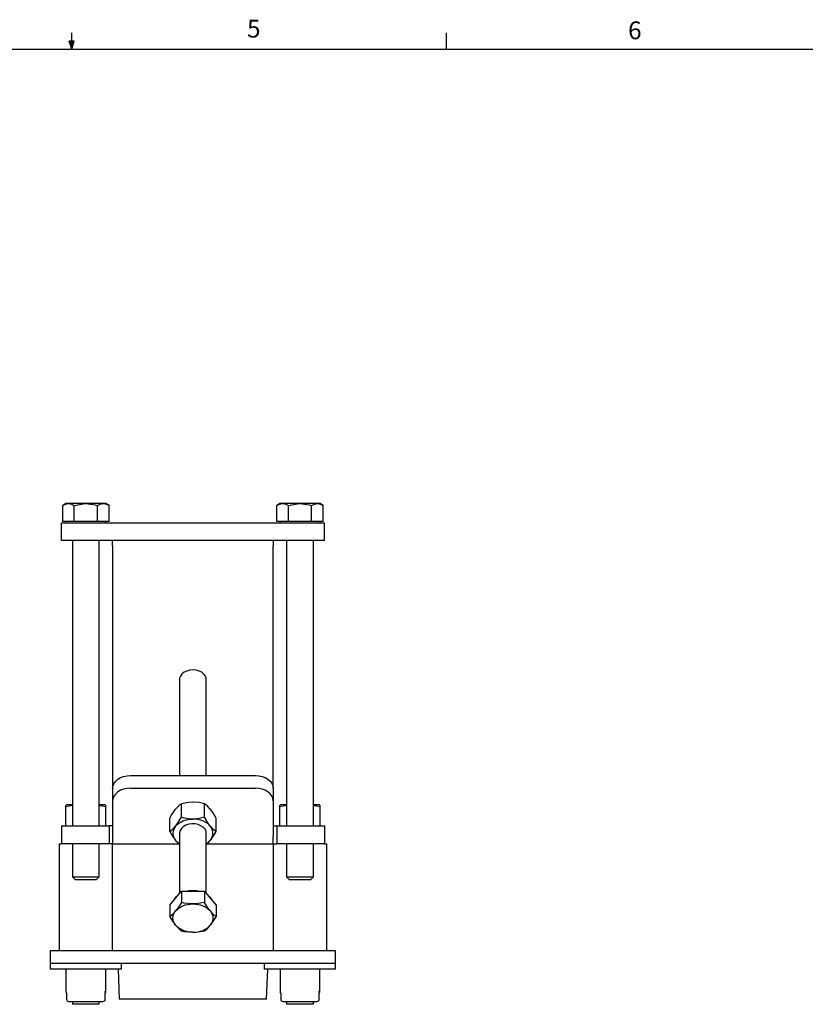
# Model space of a CAD drawing. Extents: x 0.5 to 16.5, y 0.2 to 10.8.
# Drawn here: x 8.2 to 12.4, y 5.6 to 10.8 of the extents above; entities that cross this region are included whole.
import ezdxf

# ---------------------------------------------------------------- set-up
doc = ezdxf.new("R2010")
doc.units = 0
doc.layers.get('0').update_dxf_attribs({"linetype": 'CONTINUOUS'})
doc.styles.add('SLDTEXTSTYLE0', font='txt', dxfattribs={"width": 0.75})

msp = doc.modelspace()

# ---------------------------------------------------------------- linework, layer by layer
at = {"color": 7, "linetype": 'CONTINUOUS'}
for p, q in [((8.501, 10.6421), (8.501, 10.7269)), ((10.4698, 10.6421), (10.4698, 10.7269)), ((8.501, 10.6421), (8.4878, 10.684)), ((8.5136, 10.684), (8.4878, 10.684)), ((8.494, 10.684), (8.501, 10.6421)), ((8.501, 10.6421), (8.5136, 10.684)), ((8.5059, 10.684), (8.501, 10.6421)), ((0.6263, 10.6421), (16.3763, 10.6421)), ((8.4696, 8.2534), (8.4533, 8.244)), ((8.4533, 8.1585), (8.4533, 8.244)), ((8.4837, 8.2534), (8.4696, 8.2534)), ((8.5749, 8.2534), (8.4837, 8.2534)), ((8.5141, 8.1585), (8.5141, 8.244)), ((8.6662, 8.2534), (8.5749, 8.2534)), ((8.6358, 8.1585), (8.6358, 8.244)), ((8.6803, 8.2534), (8.6662, 8.2534)), ((8.6966, 8.244), (8.6803, 8.2534)), ((8.6966, 8.1585), (8.6966, 8.244)), ((9.5946, 8.2534), (9.5783, 8.244)), ((9.5783, 8.1585), (9.5783, 8.244)), ((9.6087, 8.2534), (9.5946, 8.2534)), ((9.6999, 8.2534), (9.6087, 8.2534)), ((9.6391, 8.1585), (9.6391, 8.244)), ((9.7912, 8.2534), (9.6999, 8.2534)), ((9.7608, 8.1585), (9.7608, 8.244)), ((9.8053, 8.2534), (9.7912, 8.2534)), ((9.8216, 8.244), (9.8053, 8.2534)), ((9.8216, 8.1585), (9.8216, 8.244)), ((8.446, 8.0592), (8.446, 8.1529)), ((8.446, 8.1529), (8.5398, 8.1529)), ((8.4837, 8.1585), (8.4533, 8.1585)), ((8.4696, 8.1585), (8.4696, 8.1529)), ((8.5141, 8.1585), (8.4837, 8.1585)), ((8.5749, 8.1585), (8.5141, 8.1585)), ((8.5398, 8.1529), (9.7351, 8.1529)), ((8.6358, 8.1585), (8.5749, 8.1585)), ((8.6662, 8.1585), (8.6358, 8.1585)), ((8.6966, 8.1585), (8.6662, 8.1585)), ((8.6803, 8.1529), (8.6803, 8.1585)), ((9.6087, 8.1585), (9.5783, 8.1585)), ((9.5946, 8.1585), (9.5946, 8.1529)), ((9.6391, 8.1585), (9.6087, 8.1585)), ((9.6999, 8.1585), (9.6391, 8.1585)), ((9.7608, 8.1585), (9.6999, 8.1585)), ((9.7351, 8.1529), (9.8288, 8.1529)), ((9.7912, 8.1585), (9.7608, 8.1585)), ((9.8216, 8.1585), (9.7912, 8.1585)), ((9.8053, 8.1529), (9.8053, 8.1585)), ((9.8288, 8.0592), (9.8288, 8.1529)), ((8.5398, 8.0592), (8.446, 8.0592)), ((8.5046, 8.0592), (8.5046, 6.5592)), ((9.7351, 8.0592), (8.5398, 8.0592)), ((8.6452, 6.5592), (8.6452, 8.0592)), ((8.7156, 8.0312), (8.7156, 8.0592)), ((8.7156, 8.0312), (8.7156, 6.758)), ((9.5593, 8.0592), (9.5593, 8.0312)), ((9.5593, 6.758), (9.5593, 8.0312)), ((9.6296, 8.0592), (9.6296, 6.5592)), ((9.8288, 8.0592), (9.7351, 8.0592)), ((9.7702, 6.5592), (9.7702, 8.0592)), ((9.0671, 7.3294), (9.0671, 6.8243)), ((9.2077, 6.8243), (9.2077, 7.3294)), ((8.8093, 6.8243), (9.4656, 6.8243)), ((8.7156, 6.758), (8.7156, 6.6918)), ((8.8093, 6.758), (9.4656, 6.758)), ((9.5593, 6.758), (9.5593, 6.6918)), ((8.7156, 6.6918), (8.7156, 6.5011)), ((9.5593, 6.6918), (9.5593, 6.5011)), ((8.4696, 6.6613), (8.4696, 6.6689)), ((8.4696, 6.6613), (8.5046, 6.6678)), ((8.4696, 6.5592), (8.4696, 6.6613)), ((8.5046, 6.6698), (8.4714, 6.6698)), ((8.6785, 6.6698), (8.6452, 6.6698)), ((8.6803, 6.6613), (8.6803, 6.6689)), ((8.6803, 6.5592), (8.6803, 6.6613)), ((9.0766, 6.6052), (9.0766, 6.6746)), ((9.1983, 6.6052), (9.1983, 6.6746)), ((9.5946, 6.6613), (9.5946, 6.6689)), ((9.5946, 6.6613), (9.6296, 6.6678)), ((9.5946, 6.5592), (9.5946, 6.6613)), ((9.6296, 6.6698), (9.5964, 6.6698)), ((9.8035, 6.6698), (9.7702, 6.6698)), ((9.8053, 6.6613), (9.8053, 6.6689)), ((9.8053, 6.5592), (9.8053, 6.6613)), ((9.0158, 6.5306), (9.0158, 6.6001)), ((9.2591, 6.5306), (9.2591, 6.6001)), ((8.446, 6.5592), (8.446, 6.4654)), ((8.446, 6.5592), (8.5398, 6.5592)), ((8.5398, 6.5592), (8.6031, 6.5592)), ((8.6031, 6.5592), (8.6968, 6.5592)), ((8.6968, 6.5592), (8.6968, 6.4654)), ((8.7156, 6.5592), (8.6968, 6.5592)), ((9.5593, 6.5592), (9.5781, 6.5592)), ((9.5781, 6.5592), (9.5781, 6.4654)), ((9.5781, 6.5592), (9.6718, 6.5592)), ((9.6718, 6.5592), (9.7351, 6.5592)), ((9.7351, 6.5592), (9.8288, 6.5592)), ((9.8288, 6.5592), (9.8288, 6.4654)), ((8.7156, 6.5011), (8.7156, 6.466)), ((9.0671, 6.5207), (9.0671, 6.205)), ((9.2077, 6.205), (9.2077, 6.5207)), ((9.5593, 6.466), (9.5593, 6.5011)), ((8.4343, 6.4654), (8.4343, 5.9029)), ((8.4343, 6.4654), (8.446, 6.4654)), ((8.5398, 6.4654), (8.446, 6.4654)), ((8.5046, 6.4654), (8.5046, 6.2919)), ((8.6031, 6.4654), (8.5398, 6.4654)), ((8.6968, 6.4654), (8.6031, 6.4654)), ((8.6452, 6.2919), (8.6452, 6.4654)), ((8.7156, 6.466), (8.6968, 6.4654)), ((8.7156, 5.9029), (8.7156, 6.466)), ((8.7156, 6.466), (9.0642, 6.4654)), ((8.7156, 6.466), (8.7156, 6.466)), ((9.2108, 6.4654), (9.5593, 6.466)), ((9.5593, 6.466), (9.5593, 5.9029)), ((9.5593, 6.466), (9.5593, 6.466)), ((9.5593, 6.466), (9.5781, 6.4654)), ((9.6718, 6.4654), (9.5781, 6.4654)), ((9.6296, 6.4654), (9.6296, 6.2919)), ((9.7351, 6.4654), (9.6718, 6.4654)), ((9.8288, 6.4654), (9.7351, 6.4654)), ((9.7702, 6.2919), (9.7702, 6.4654)), ((9.8288, 6.4654), (9.8406, 6.4654)), ((9.8406, 5.9029), (9.8406, 6.4654)), ((8.5046, 6.2919), (8.5186, 6.2779)), ((8.5046, 6.2919), (8.6452, 6.2919)), ((8.5186, 6.2779), (8.6313, 6.2779)), ((8.6313, 6.2779), (8.6452, 6.2919)), ((9.6296, 6.2919), (9.6436, 6.2779)), ((9.6296, 6.2919), (9.7702, 6.2919)), ((9.6436, 6.2779), (9.7563, 6.2779)), ((9.7563, 6.2779), (9.7702, 6.2919)), ((9.0462, 6.1793), (9.0766, 6.2166)), ((9.0766, 6.2166), (9.0766, 6.1561)), ((9.0766, 6.2166), (9.1374, 6.2166)), ((9.1374, 6.2166), (9.1983, 6.2166)), ((9.1983, 6.2166), (9.1983, 6.1561)), ((9.1983, 6.2166), (9.2287, 6.1793)), ((9.0158, 6.142), (9.0462, 6.1793)), ((9.2287, 6.1793), (9.2591, 6.142)), ((9.0158, 6.142), (9.0158, 6.0816)), ((9.2591, 6.142), (9.2591, 6.0816)), ((8.3874, 5.9029), (8.3874, 5.8357)), ((9.8874, 5.9029), (8.3874, 5.9029)), ((9.8874, 5.8357), (9.8874, 5.9029)), ((8.3874, 5.8357), (8.3874, 5.8064)), ((9.8874, 5.8357), (8.3874, 5.8357)), ((8.7624, 5.8064), (8.3874, 5.8064)), ((8.4718, 5.7989), (8.4718, 5.8035)), ((8.4718, 5.6932), (8.4718, 5.7989)), ((8.678, 5.8035), (8.678, 5.7989)), ((8.678, 5.7989), (8.678, 5.6932)), ((8.7447, 5.8064), (8.7502, 5.6482)), ((8.7624, 5.8064), (8.7624, 5.8357)), ((9.5124, 5.8357), (9.5124, 5.8064)), ((9.8874, 5.8064), (9.5124, 5.8064)), ((9.5246, 5.6482), (9.5302, 5.8064)), ((9.5968, 5.7989), (9.5968, 5.8035)), ((9.5968, 5.6932), (9.5968, 5.7989)), ((9.803, 5.8035), (9.803, 5.7989)), ((9.803, 5.7989), (9.803, 5.6932)), ((9.8874, 5.8064), (9.8874, 5.8357)), ((8.4718, 5.686), (8.4718, 5.6932)), ((8.678, 5.6932), (8.678, 5.686)), ((9.5968, 5.686), (9.5968, 5.6932)), ((9.803, 5.6932), (9.803, 5.686)), ((8.4735, 5.6808), (8.4735, 5.6482)), ((8.6764, 5.6482), (8.6764, 5.6808)), ((9.5246, 5.6482), (8.7502, 5.6482)), ((9.5985, 5.6808), (9.5985, 5.6482)), ((9.8014, 5.6482), (9.8014, 5.6808)), ((8.4852, 5.6365), (8.5749, 5.6365)), ((8.5046, 5.6365), (8.5046, 5.6217)), ((8.5749, 5.6217), (8.5046, 5.6217)), ((8.5749, 5.6365), (8.6647, 5.6365)), ((8.6452, 5.6217), (8.5749, 5.6217)), ((8.6452, 5.6217), (8.6452, 5.6365)), ((9.6102, 5.6365), (9.6999, 5.6365)), ((9.6296, 5.6365), (9.6296, 5.6217)), ((9.6999, 5.6217), (9.6296, 5.6217)), ((9.6999, 5.6365), (9.7897, 5.6365)), ((9.7702, 5.6217), (9.6999, 5.6217)), ((9.7702, 5.6217), (9.7702, 5.6365))]:
    msp.add_line(p, q, dxfattribs=at)
at = {"color": 7, "linetype": 'CONTINUOUS', "flags": 128}
for points in [[(8.4533, 8.244), (8.4682, 8.2508), (8.4837, 8.2534)], [(8.4837, 8.2534), (8.4858, 8.2534), (8.5, 8.2506), (8.5141, 8.244)], [(8.5141, 8.244), (8.5604, 8.2528), (8.5749, 8.2534)], [(8.5749, 8.2534), (8.6228, 8.2474), (8.6358, 8.244)], [(8.6358, 8.244), (8.6507, 8.2508), (8.6662, 8.2534)], [(8.6662, 8.2534), (8.6684, 8.2534), (8.6825, 8.2506), (8.6966, 8.244)], [(9.5783, 8.244), (9.5932, 8.2508), (9.6087, 8.2534)], [(9.6087, 8.2534), (9.6108, 8.2534), (9.625, 8.2506), (9.6391, 8.244)], [(9.6391, 8.244), (9.6854, 8.2528), (9.6999, 8.2534)], [(9.6999, 8.2534), (9.7478, 8.2474), (9.7608, 8.244)], [(9.7608, 8.244), (9.7757, 8.2508), (9.7912, 8.2534)], [(9.7912, 8.2534), (9.7934, 8.2534), (9.8075, 8.2506), (9.8216, 8.244)], [(9.2077, 7.3294), (9.2072, 7.3354), (9.2032, 7.347), (9.1953, 7.3576), (9.1841, 7.3666), (9.1701, 7.3734), (9.1543, 7.3777), (9.1374, 7.3791), (9.1206, 7.3777), (9.1048, 7.3734), (9.0908, 7.3666), (9.0796, 7.3576), (9.0717, 7.347), (9.0676, 7.3354), (9.0671, 7.3294)], [(8.7156, 6.758), (8.7174, 6.771), (8.7227, 6.7834), (8.7314, 6.7949), (8.743, 6.8049), (8.7572, 6.8132), (8.7734, 6.8193), (8.791, 6.8231), (8.8093, 6.8243)], [(9.4656, 6.8243), (9.4839, 6.8231), (9.5014, 6.8193), (9.5176, 6.8132), (9.5319, 6.8049), (9.5435, 6.7949), (9.5522, 6.7834), (9.5575, 6.771), (9.5593, 6.758)], [(8.8093, 6.758), (8.791, 6.7568), (8.7734, 6.753), (8.7572, 6.7469), (8.743, 6.7386), (8.7314, 6.7286), (8.7227, 6.7171), (8.7174, 6.7047), (8.7156, 6.6918)], [(9.5593, 6.6918), (9.5575, 6.7047), (9.5522, 6.7171), (9.5435, 6.7286), (9.5319, 6.7386), (9.5176, 6.7469), (9.5014, 6.753), (9.4839, 6.7568), (9.4656, 6.758)], [(9.1374, 6.6846), (9.1121, 6.6827), (9.0867, 6.6775), (9.0766, 6.6746)], [(9.1983, 6.6746), (9.1696, 6.6817), (9.1383, 6.6846), (9.1374, 6.6846)], [(8.6452, 6.6674), (8.6521, 6.6672), (8.6803, 6.6613)], [(9.0158, 6.6001), (9.0235, 6.6139), (9.0345, 6.6315), (9.0462, 6.6473)], [(9.0462, 6.6473), (9.0482, 6.6498), (9.0597, 6.6618), (9.0712, 6.6711), (9.0766, 6.6746)], [(9.2287, 6.6473), (9.216, 6.661), (9.2033, 6.6713), (9.1983, 6.6746)], [(9.2591, 6.6001), (9.2448, 6.6247), (9.2291, 6.6468), (9.2287, 6.6473)], [(9.7702, 6.6674), (9.7771, 6.6672), (9.8053, 6.6613)], [(9.0462, 6.558), (9.0482, 6.5605), (9.0597, 6.5767), (9.0712, 6.5954), (9.0766, 6.6052)], [(9.0462, 6.558), (9.0538, 6.5661), (9.0629, 6.5734), (9.0733, 6.5798), (9.0847, 6.5852), (9.0971, 6.5895), (9.1102, 6.5927), (9.1237, 6.5946), (9.1374, 6.5952)], [(9.1374, 6.5952), (9.1121, 6.597), (9.0867, 6.6023), (9.0766, 6.6052)], [(9.1983, 6.6052), (9.1696, 6.5981), (9.1383, 6.5952), (9.1374, 6.5952)], [(9.2287, 6.558), (9.221, 6.5661), (9.2119, 6.5734), (9.2016, 6.5798), (9.1901, 6.5852), (9.1778, 6.5895), (9.1647, 6.5927), (9.1512, 6.5946), (9.1374, 6.5952)], [(9.2287, 6.558), (9.216, 6.5753), (9.2033, 6.5961), (9.1983, 6.6052)], [(9.0158, 6.5306), (9.0235, 6.5359), (9.0345, 6.5453), (9.0462, 6.558)], [(9.0158, 6.5306), (9.0301, 6.506), (9.0457, 6.484), (9.0462, 6.4834)], [(9.0462, 6.558), (9.0401, 6.5492), (9.0357, 6.54), (9.033, 6.5304), (9.0321, 6.5207), (9.033, 6.511), (9.0357, 6.5014), (9.0401, 6.4922), (9.0462, 6.4834)], [(9.0765, 6.5456), (9.0699, 6.5345), (9.0672, 6.5227), (9.0671, 6.5207)], [(9.2077, 6.5207), (9.2063, 6.5306), (9.201, 6.542), (9.1919, 6.5521), (9.1797, 6.5605), (9.165, 6.5664), (9.1487, 6.5698), (9.1318, 6.5703), (9.1152, 6.5679), (9.0999, 6.5627), (9.0867, 6.5551), (9.0765, 6.5456)], [(9.2287, 6.4834), (9.2348, 6.4922), (9.2392, 6.5014), (9.2419, 6.511), (9.2428, 6.5207), (9.2419, 6.5304), (9.2392, 6.54), (9.2348, 6.5492), (9.2287, 6.558)], [(9.2591, 6.5306), (9.2448, 6.5412), (9.2291, 6.5574), (9.2287, 6.558)], [(9.2287, 6.4834), (9.2308, 6.486), (9.2422, 6.5021), (9.2537, 6.5209), (9.2591, 6.5306)], [(9.0462, 6.4834), (9.0538, 6.4753), (9.0629, 6.468), (9.0671, 6.4652)], [(9.0462, 6.4834), (9.0589, 6.4698), (9.0671, 6.463)], [(9.2077, 6.4652), (9.2119, 6.468), (9.221, 6.4753), (9.2287, 6.4834)], [(9.2077, 6.4628), (9.2171, 6.4707), (9.2287, 6.4834)], [(9.1035, 6.2166), (9.1169, 6.2191), (9.1374, 6.2205)], [(9.1374, 6.2205), (9.158, 6.2191), (9.1714, 6.2166)], [(9.0365, 6.1675), (9.0401, 6.1745), (9.0498, 6.1874), (9.0607, 6.1971)], [(9.2142, 6.1971), (9.2251, 6.1874), (9.2348, 6.1745), (9.2383, 6.1675)], [(9.0462, 6.1122), (9.044, 6.1096), (9.0299, 6.0943), (9.0158, 6.0816)], [(9.0462, 6.0377), (9.0401, 6.0464), (9.0357, 6.0557), (9.033, 6.0652), (9.0321, 6.075), (9.033, 6.0847), (9.0357, 6.0942), (9.0401, 6.1035), (9.0462, 6.1122)], [(9.0766, 6.1561), (9.0617, 6.133), (9.0462, 6.1122)], [(9.0462, 6.1122), (9.0538, 6.1203), (9.0629, 6.1276), (9.0733, 6.1341), (9.0847, 6.1395), (9.0971, 6.1438), (9.1102, 6.1469), (9.1237, 6.1488), (9.1374, 6.1495)], [(9.1374, 6.1495), (9.0895, 6.1537), (9.0766, 6.1561)], [(9.1983, 6.1561), (9.152, 6.1499), (9.1374, 6.1495)], [(9.1374, 6.1495), (9.1512, 6.1488), (9.1647, 6.1469), (9.1778, 6.1438), (9.1901, 6.1395), (9.2016, 6.1341), (9.2119, 6.1276), (9.221, 6.1203), (9.2287, 6.1122)], [(9.2287, 6.1122), (9.2265, 6.1149), (9.2124, 6.1342), (9.1983, 6.1561)], [(9.2287, 6.1122), (9.2348, 6.1035), (9.2392, 6.0942), (9.2419, 6.0847), (9.2428, 6.075), (9.2419, 6.0652), (9.2392, 6.0557), (9.2348, 6.0464), (9.2287, 6.0377)], [(9.2591, 6.0816), (9.2442, 6.095), (9.2287, 6.1122)], [(9.0158, 6.0816), (9.0307, 6.0585), (9.0462, 6.0377)], [(9.2287, 6.0377), (9.2309, 6.0404), (9.245, 6.0597), (9.2591, 6.0816)], [(9.1374, 6.0005), (9.1237, 6.0011), (9.1102, 6.003), (9.0971, 6.0061), (9.0847, 6.0104), (9.0733, 6.0158), (9.0629, 6.0223), (9.0538, 6.0296), (9.0462, 6.0377)], [(9.0462, 6.0377), (9.0483, 6.0351), (9.0625, 6.0197), (9.0766, 6.0071)], [(9.0766, 6.0071), (9.0895, 6.0047), (9.1374, 6.0005)], [(9.1374, 6.0005), (9.1512, 6.0011), (9.1647, 6.003), (9.1778, 6.0061), (9.1901, 6.0104), (9.2016, 6.0158), (9.2119, 6.0223), (9.221, 6.0296), (9.2287, 6.0377)], [(9.1374, 6.0005), (9.152, 6.0009), (9.1983, 6.0071)], [(9.1983, 6.0071), (9.2132, 6.0205), (9.2287, 6.0377)], [(8.4724, 5.6843), (8.4723, 5.6845), (8.4721, 5.6847), (8.472, 5.6849), (8.472, 5.6851), (8.4719, 5.6853), (8.4719, 5.6855), (8.4718, 5.6858), (8.4718, 5.686)], [(8.4724, 5.6843), (8.4725, 5.6843), (8.4736, 5.6849)], [(8.6763, 5.6849), (8.6762, 5.6881), (8.6762, 5.6906)], [(8.678, 5.686), (8.678, 5.6858), (8.678, 5.6855), (8.678, 5.6853), (8.6779, 5.6851), (8.6778, 5.6849), (8.6777, 5.6847), (8.6776, 5.6845), (8.6775, 5.6843)], [(9.5974, 5.6843), (9.5973, 5.6845), (9.5971, 5.6847), (9.597, 5.6849), (9.597, 5.6851), (9.5969, 5.6853), (9.5969, 5.6855), (9.5968, 5.6858), (9.5968, 5.686)], [(9.5974, 5.6843), (9.5975, 5.6843), (9.5986, 5.6849)], [(9.8013, 5.6849), (9.8012, 5.6881), (9.8012, 5.6906)], [(9.803, 5.686), (9.803, 5.6858), (9.803, 5.6855), (9.803, 5.6853), (9.8029, 5.6851), (9.8028, 5.6849), (9.8027, 5.6847), (9.8026, 5.6845), (9.8025, 5.6843)]]:
    msp.add_lwpolyline(points, dxfattribs=at)
at = {"color": 7, "linetype": 'CONTINUOUS'}
for centre, radius, start, end in [((8.4748, 5.8035), 0.00293, 90, 180), ((8.6751, 5.8035), 0.00293, 0, 90), ((9.5998, 5.8035), 0.00293, 90, 180), ((9.8001, 5.8035), 0.00293, 0, 90), ((8.4676, 5.6808), 0.00586, 359.8904, 35.8998), ((8.4852, 5.6482), 0.0117, 180, 270), ((8.6647, 5.6482), 0.0117, 270, 0), ((8.6822, 5.6808), 0.00586, 144.0934, 180.1012), ((9.5926, 5.6808), 0.00586, 359.8904, 35.8998), ((9.6102, 5.6482), 0.0117, 180, 270), ((9.7897, 5.6482), 0.0117, 270, 0), ((9.8072, 5.6808), 0.00586, 144.0934, 180.1012)]:
    msp.add_arc(centre, radius, start, end, dxfattribs=at)

# ---------------------------------------------------------------- texts
at = {"color": 7, "char_height": 0.0937, "attachment_point": 1, "style": 'SLDTEXTSTYLE0'}
for s, insert in [('5', (9.4217, 10.7968)), ('6', (11.4242, 10.7877))]:
    msp.add_mtext(s, dxfattribs=dict(at, insert=insert))

doc.saveas('drawing.dxf')
